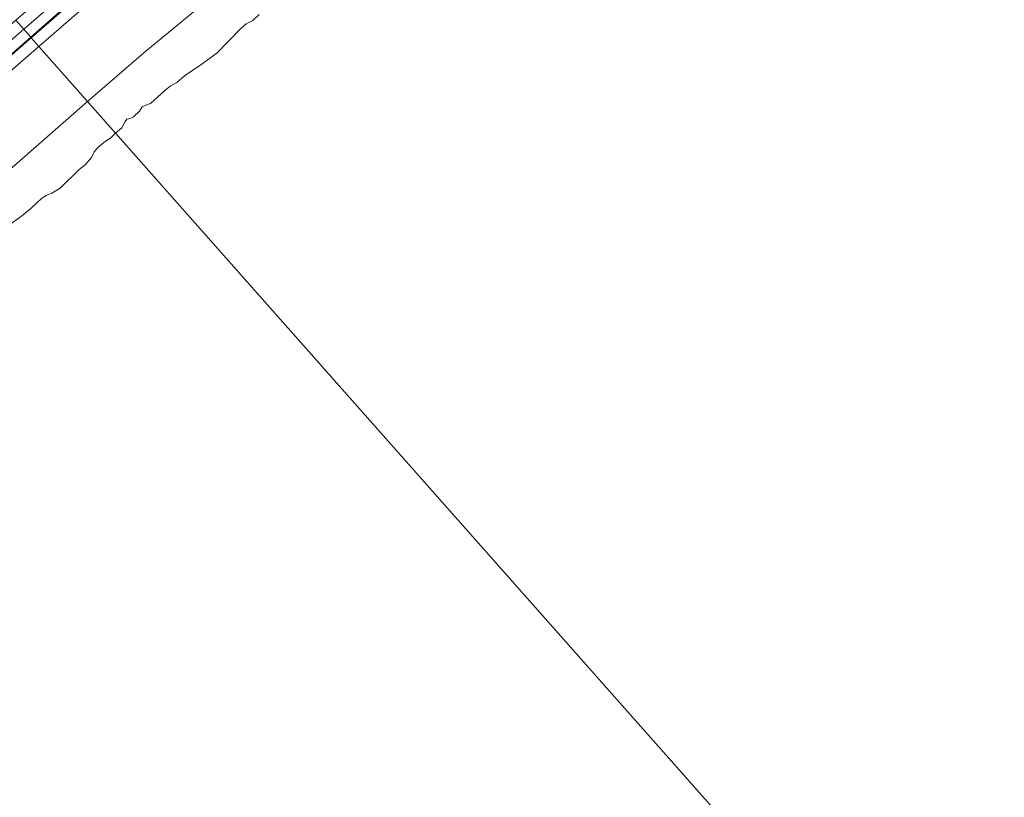
# Model space of a CAD drawing. Units: metres. Extents: x 130621 to 140000, y 550750 to 556907.
# Drawn here: x 136671 to 136804, y 553810 to 553915 of the extents above; entities that cross this region are included whole.
import ezdxf

# ---------------------------------------------------------------- set-up
doc = ezdxf.new("R2010")
doc.units = ezdxf.units.M
for name, color, linetype, lineweight in [('B-ME-BV-GELEIDECONSTRUCTIE-GELEIDERAIL-L-B1', 213, 'BV-GELEIDERAIL', 18), ('B-ME-GW-TEENLIJN-L-B1', 93, 'Continuous', 18), ('B-ME-IE-GRASLAND-GV-B6', 93, 'Continuous', 18), ('B-ME-IE-HULPGEOMETRIE-L-B1', 53, 'Continuous', 18), ('B-ME-MW-MUUR-GV-B6', 8, 'IE-TERREINAFSCHEIDING-KUNSTMATIG', 18), ('B-ME-OB-BEKLEDING-GV-B6', 253, 'Continuous', 18), ('B-ME-OB-WATERLIJN-L-B1', 133, 'OB-WATERLIJN', 18), ('B-ME-OG-WATER-GV-B6', 153, 'Continuous', 18), ('B-ME-VH-VERH_SOORT-HALF_VERHARDING-GV-B6', 8, 'IE-TERREINAFSCHEIDING-NATUURLIJK-HOUTWAL', 18)]:
    doc.layers.add(name, color=color, linetype=linetype, lineweight=lineweight)
doc.linetypes.add('BV-GELEIDERAIL', pattern='A,10,-3,[108,NLCS.SHX,S=1,R=0,X=0,Y=0],-3', length=16)
doc.linetypes.add('IE-TERREINAFSCHEIDING-KUNSTMATIG', pattern='A,4,[82,NLCS.SHX,S=0.75,R=90,X=0,Y=0],4,-2', length=10)
doc.linetypes.add('IE-TERREINAFSCHEIDING-NATUURLIJK-HOUTWAL', pattern='A,7,-1.5,[67,NLCS.SHX,S=0.75,R=45,X=0,Y=0],-1.5,7,-1.5,[70,NLCS.SHX,S=0.75,R=0,X=0,Y=0],-1.5', length=20)
doc.linetypes.add('OB-WATERLIJN', pattern='A,10,[32,NLCS.SHX,S=2,R=0,X=0,Y=0],-12', length=22)

msp = doc.modelspace()

# ---------------------------------------------------------------- linework, layer by layer
at = {"layer": 'B-ME-BV-GELEIDECONSTRUCTIE-GELEIDERAIL-L-B1'}
for points in [[(136810.183, 554034.498, 4.699), (136787.333, 554014.88, 4.909), (136768.889, 553998.969, 4.909), (136749.183, 553982.001, 4.858), (136730.631, 553965.492, 4.903), (136710.109, 553947.438, 4.784), (136692.247, 553931.823, 4.818), (136671.618, 553913.999, 4.692)], [(136671.618, 553913.999, 4.692), (136647.954, 553893.475, 4.631), (136626.685, 553875.317, 4.642), (136603.47, 553855.298, 4.602), (136576.078, 553831.647, 4.654), (136550.306, 553809.363, 4.676), (136530.897, 553791.389, 4.982)]]:
    msp.add_polyline3d(points, dxfattribs=at)
at = {"layer": 'B-ME-GW-TEENLIJN-L-B1'}
for points in [[(136819.294, 554024.162, -0.176), (136809.183, 554015.599, -0.133), (136796.38, 554004.78, -0.133), (136786.508, 553995.847, -0.111), (136776.1, 553986.965, -0.114), (136765.953, 553978.173, -0.096), (136752.554, 553966.666, -0.082), (136739.12, 553954.981, -0.064), (136726.45, 553944.285, 0.009), (136711.401, 553930.935, 0.016), (136698.415, 553919.51, 0.045), (136687.889, 553910.813, 0.168), (136680.274, 553904.226, 0.132)], [(136680.274, 553904.226, 0.132), (136667.392, 553892.975, 0.073), (136651.373, 553878.855, 0.034), (136637.631, 553867.098, -0.01), (136628.134, 553858.806, -0.015), (136614.458, 553846.977, -0.044), (136600.159, 553834.525, -0.029), (136587.559, 553823.985, -0.049), (136573.434, 553811.558, -0.034), (136557.263, 553797.826, -0.078), (136539.168, 553781.993, -0.125)]]:
    msp.add_polyline3d(points, dxfattribs=at)
at = {"layer": 'B-ME-IE-GRASLAND-GV-B6'}
for points in [[(136812.71, 554031.631, 3.127), (136801.284, 554021.773, 3.109), (136791.277, 554013.206, 3.098), (136780.702, 554004.025, 3.127), (136767.46, 553992.562, 3.102), (136758.043, 553984.581, 3.203), (136744.666, 553972.997, 3.21), (136733.567, 553963.534, 3.261), (136721.207, 553952.875, 3.236), (136710.737, 553943.74, 3.275), (136696.241, 553931.236, 3.29), (136681.157, 553918.196, 3.322), (136673.685, 553911.666, 3.305), (136672.635, 553912.852, 3.388), (136675.692, 553915.522, 3.39), (136697.227, 553934.29, 3.421), (136720.251, 553954.142, 3.433), (136743.156, 553974.52, 3.64), (136764.227, 553994.016, 3.989), (136764.159, 553994.089, 3.998), (136773.376, 554001.81, 4.077), (136782.771, 554009.621, 4.022), (136797.054, 554021.414, 3.994), (136810.954, 554033.624, 3.867)], [(136673.685, 553911.666, 3.305), (136659.681, 553899.544, 3.305), (136644.03, 553885.818, 3.261), (136626.281, 553870.479, 3.202), (136609.334, 553855.857, 3.188), (136593.269, 553842.155, 3.197), (136573.884, 553825.42, 3.183), (136557.217, 553810.852, 3.188), (136544.383, 553799.84, 3.158), (136532.455, 553789.619, 3.169), (136531.895, 553790.255, 3.663), (136537.665, 553795.796, 3.624), (136549.629, 553806.912, 3.695), (136566.996, 553821.552, 3.008), (136583.843, 553836.118, 3.058), (136610.26, 553858.962, 3.28), (136630.572, 553876.582, 3.345), (136655.299, 553897.706, 3.379), (136672.635, 553912.852, 3.388), (136673.685, 553911.666, 3.305)]]:
    msp.add_polyline3d(points, dxfattribs=at)
at = {"layer": 'B-ME-IE-HULPGEOMETRIE-L-B1'}
msp.add_polyline3d([(136670.538, 553915.219, 4.055), (136672.569, 553912.926, 3.803), (136672.635, 553912.852, 3.388), (136673.685, 553911.666, 3.305), (136680.274, 553904.226, 0.132), (136684.0775, 553899.931, -0.4), (136980.685, 553565.012, -0.25)], dxfattribs=at)
at = {"layer": 'B-ME-MW-MUUR-GV-B6'}
for points in [[(136764.227, 553994.016, 3.989), (136743.156, 553974.52, 3.64), (136720.251, 553954.142, 3.433), (136697.227, 553934.29, 3.421), (136675.692, 553915.522, 3.39), (136672.635, 553912.852, 3.388), (136672.569, 553912.926, 3.803), (136675.626, 553915.597, 3.805), (136697.162, 553934.365, 3.828), (136720.186, 553954.217, 3.913), (136743.089, 553974.594, 3.941), (136764.159, 553994.089, 3.998), (136764.227, 553994.016, 3.989)], [(136672.635, 553912.852, 3.388), (136655.299, 553897.706, 3.379), (136630.572, 553876.582, 3.345), (136610.26, 553858.962, 3.28), (136583.843, 553836.118, 3.058), (136566.996, 553821.552, 3.008), (136549.629, 553806.912, 3.695), (136537.665, 553795.796, 3.624), (136531.895, 553790.255, 3.663), (136531.829, 553790.33, 3.902), (136537.598, 553795.87, 4.043), (136549.563, 553806.986, 4.034), (136566.931, 553821.627, 3.79), (136583.778, 553836.193, 3.83), (136610.195, 553859.037, 3.779), (136630.507, 553876.657, 3.776), (136655.234, 553897.781, 3.793), (136672.569, 553912.926, 3.803), (136672.635, 553912.852, 3.388)]]:
    msp.add_polyline3d(points, dxfattribs=at)
at = {"layer": 'B-ME-OB-BEKLEDING-GV-B6'}
for points in [[(136698.415, 553919.51, 0.045), (136687.889, 553910.813, 0.168), (136680.274, 553904.226, 0.132), (136673.685, 553911.666, 3.305), (136681.157, 553918.196, 3.322)], [(136703.5153, 553916.009, -0.4), (136702.6784, 553915.1919, -0.4), (136701.7821, 553914.7509, -0.4), (136701.0006, 553914.0476, -0.4), (136697.7889, 553910.7432, -0.4), (136695.4652, 553909.0804, -0.4), (136693.4011, 553907.7117, -0.4), (136692.3651, 553906.7966, -0.4), (136691.4709, 553906.2796, -0.4), (136690.7829, 553905.7499, -0.4), (136689.2538, 553904.3343, -0.4), (136688.7895, 553903.9631, -0.4), (136688.1477, 553903.7339, -0.4), (136687.6854, 553903.5074, -0.4), (136687.3229, 553902.8885, -0.4), (136686.4976, 553902.1465, -0.4), (136686.0361, 553901.9337, -0.4), (136685.6145, 553901.8081, -0.4), (136685.3532, 553901.4864, -0.4), (136684.8955, 553900.6665, -0.4), (136684.0775, 553899.931, -0.4), (136680.274, 553904.226, 0.132), (136687.889, 553910.813, 0.168), (136698.415, 553919.51, 0.045)], [(136673.685, 553911.666, 3.305), (136680.274, 553904.226, 0.132), (136667.392, 553892.975, 0.073), (136651.373, 553878.855, 0.034), (136637.631, 553867.098, -0.01), (136628.134, 553858.806, -0.015), (136614.458, 553846.977, -0.044), (136600.159, 553834.525, -0.029), (136587.559, 553823.985, -0.049), (136573.434, 553811.558, -0.034), (136557.263, 553797.826, -0.078), (136539.168, 553781.993, -0.125), (136532.455, 553789.619, 3.169), (136544.383, 553799.84, 3.158), (136557.217, 553810.852, 3.188), (136573.884, 553825.42, 3.183), (136593.269, 553842.155, 3.197), (136609.334, 553855.857, 3.188), (136626.281, 553870.479, 3.202), (136644.03, 553885.818, 3.261), (136659.681, 553899.544, 3.305), (136673.685, 553911.666, 3.305)], [(136557.263, 553797.826, -0.078), (136573.434, 553811.558, -0.034), (136587.559, 553823.985, -0.049), (136600.159, 553834.525, -0.029), (136614.458, 553846.977, -0.044), (136628.134, 553858.806, -0.015), (136637.631, 553867.098, -0.01), (136651.373, 553878.855, 0.034), (136667.392, 553892.975, 0.073), (136680.274, 553904.226, 0.132), (136684.0775, 553899.931, -0.4)], [(136684.0775, 553899.931, -0.4), (136683.4822, 553899.3458, -0.4), (136682.4572, 553898.6543, -0.4), (136681.6812, 553897.974, -0.4), (136681.1671, 553897.3938, -0.4), (136680.8134, 553896.6306, -0.4), (136679.9554, 553895.6453, -0.4), (136679.14, 553894.9952, -0.4), (136676.58, 553892.466, -0.4), (136675.4176, 553891.7835, -0.4), (136674.6724, 553891.4668, -0.4), (136674.0839, 553891.1191, -0.4), (136672.5851, 553889.7275, -0.4), (136671.3452, 553888.7052, -0.4), (136669.556, 553887.4085, -0.4)]]:
    msp.add_polyline3d(points, dxfattribs=at)
at = {"layer": 'B-ME-OB-WATERLIJN-L-B1'}
for points in [[(136684.0775, 553899.931, -0.4), (136684.8955, 553900.6665, -0.4), (136685.3532, 553901.4864, -0.4), (136685.6145, 553901.8081, -0.4), (136686.0361, 553901.9337, -0.4), (136686.4976, 553902.1465, -0.4), (136687.3229, 553902.8885, -0.4), (136687.6854, 553903.5074, -0.4), (136688.1477, 553903.7339, -0.4), (136688.7895, 553903.9631, -0.4), (136689.2538, 553904.3343, -0.4), (136690.7829, 553905.7499, -0.4), (136691.4709, 553906.2796, -0.4), (136692.3651, 553906.7966, -0.4), (136693.4011, 553907.7117, -0.4), (136695.4652, 553909.0804, -0.4), (136697.7889, 553910.7432, -0.4), (136701.0006, 553914.0476, -0.4), (136701.7821, 553914.7509, -0.4), (136702.6784, 553915.1919, -0.4), (136703.5153, 553916.009, -0.4)], [(136669.556, 553887.4085, -0.4), (136671.3452, 553888.7052, -0.4), (136672.5851, 553889.7275, -0.4), (136674.0839, 553891.1191, -0.4), (136674.6724, 553891.4668, -0.4), (136675.4176, 553891.7835, -0.4), (136676.58, 553892.466, -0.4), (136679.14, 553894.9952, -0.4), (136679.9554, 553895.6453, -0.4), (136680.8134, 553896.6306, -0.4), (136681.1671, 553897.3938, -0.4), (136681.6812, 553897.974, -0.4), (136682.4572, 553898.6543, -0.4), (136683.4822, 553899.3458, -0.4), (136684.0775, 553899.931, -0.4)]]:
    msp.add_polyline3d(points, dxfattribs=at)
at = {"layer": 'B-ME-OG-WATER-GV-B6'}
for points in [[(136980.685, 553565.012, -0.25), (136684.0775, 553899.931, -0.4), (136684.8955, 553900.6665, -0.4), (136685.3532, 553901.4864, -0.4), (136685.6145, 553901.8081, -0.4), (136686.0361, 553901.9337, -0.4), (136686.4976, 553902.1465, -0.4), (136687.3229, 553902.8885, -0.4), (136687.6854, 553903.5074, -0.4), (136688.1477, 553903.7339, -0.4), (136688.7895, 553903.9631, -0.4), (136689.2538, 553904.3343, -0.4), (136690.7829, 553905.7499, -0.4), (136691.4709, 553906.2796, -0.4), (136692.3651, 553906.7966, -0.4), (136693.4011, 553907.7117, -0.4), (136695.4652, 553909.0804, -0.4), (136697.7889, 553910.7432, -0.4), (136701.0006, 553914.0476, -0.4), (136701.7821, 553914.7509, -0.4), (136702.6784, 553915.1919, -0.4), (136703.5153, 553916.009, -0.4)], [(136669.556, 553887.4085, -0.4), (136671.3452, 553888.7052, -0.4), (136672.5851, 553889.7275, -0.4), (136674.0839, 553891.1191, -0.4), (136674.6724, 553891.4668, -0.4), (136675.4176, 553891.7835, -0.4), (136676.58, 553892.466, -0.4), (136679.14, 553894.9952, -0.4), (136679.9554, 553895.6453, -0.4), (136680.8134, 553896.6306, -0.4), (136681.1671, 553897.3938, -0.4), (136681.6812, 553897.974, -0.4), (136682.4572, 553898.6543, -0.4), (136683.4822, 553899.3458, -0.4), (136684.0775, 553899.931, -0.4), (136980.685, 553565.012, -0.25)]]:
    msp.add_polyline3d(points, dxfattribs=at)
at = {"layer": 'B-ME-VH-VERH_SOORT-HALF_VERHARDING-GV-B6'}
for points in [[(136773.376, 554001.81, 4.077), (136764.159, 553994.089, 3.998), (136743.089, 553974.594, 3.941), (136720.186, 553954.217, 3.913), (136697.162, 553934.365, 3.828), (136675.626, 553915.597, 3.805), (136672.569, 553912.926, 3.803), (136670.538, 553915.219, 4.055), (136681.003, 553924.261, 4.04), (136701.128, 553941.595, 4.104), (136720.428, 553958.357, 4.11), (136754.132, 553987.928, 4.191), (136772.033, 554003.451, 4.219), (136773.376, 554001.81, 4.077)], [(136672.569, 553912.926, 3.803), (136655.234, 553897.781, 3.793), (136630.507, 553876.657, 3.776), (136610.195, 553859.037, 3.779), (136583.778, 553836.193, 3.83), (136566.931, 553821.627, 3.79), (136549.563, 553806.986, 4.034), (136537.598, 553795.87, 4.043), (136531.829, 553790.33, 3.902), (136530.655, 553791.664, 4.009), (136529.846, 553792.583, 4.077), (136531.127, 553793.795, 4.073), (136540.403, 553802.646, 4.022), (136561.821, 553821.291, 4.005), (136582.004, 553838.675, 4.005), (136606.745, 553860.023, 3.98), (136627.779, 553878.189, 3.975), (136650.636, 553898.064, 4.042), (136670.538, 553915.219, 4.055), (136672.569, 553912.926, 3.803)]]:
    msp.add_polyline3d(points, dxfattribs=at)

doc.saveas('drawing.dxf')
